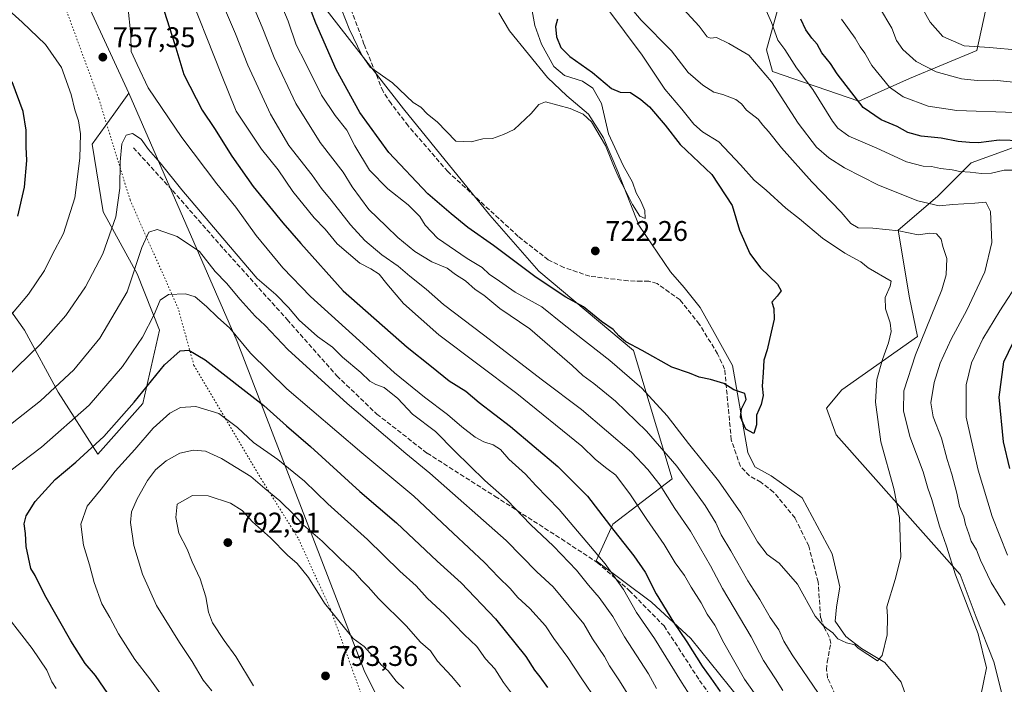
# Model space of a CAD drawing. Units: metres. Extents: x 655049 to 658511, y 4737115 to 4739506.
# Drawn here: x 656984 to 657331, y 4737837 to 4738072 of the extents above; entities that cross this region are included whole.
import ezdxf

# ---------------------------------------------------------------- set-up
doc = ezdxf.new("R2010")
doc.units = ezdxf.units.M
doc.header["$MEASUREMENT"] = 0
doc.linetypes.add('DGN Style 3', pattern=[2.307223458686699, 1.648016756204785, -0.6592067024819142])
doc.linetypes.add('DGN Style 5', pattern=[1.1536117293433497, 0.4944050268614355, -0.6592067024819142])
for name, color, linetype, lineweight in [('Arbolado forestal CxS', 92, 'Continuous', 0), ('Corriente natural lineal', 142, 'Continuous', 13), ('Curva de nivel maestra', 30, 'Continuous', 30), ('Curva de nivel normal', 30, 'Continuous', 0), ('Matorral CxS', 135, 'Continuous', 0), ('Núcleo urbano CxS', 7, 'Continuous', 0), ('Punto de cota en terreno', 7, 'Continuous', 0), ('Rótulo de punto de cota en terreno', 7, 'Continuous', 0), ('Senda', 7, 'DGN Style 3', 0), ('Vía pecuaria eje', 92, 'DGN Style 5', 0)]:
    doc.layers.add(name, color=color, linetype=linetype, lineweight=lineweight)
doc.styles.add('Style-Arial', font='txt')

# ---------------------------------------------------------------- blocks, each defined once
blk = doc.blocks.new('*U8')
at = {"layer": 'Arbolado forestal CxS', "color": 92, "linetype": 'Continuous', "lineweight": 0}
for points in [[(657360.1540999999, 4737700.174100001, 740.6416000000027), (657356.0749000004, 4737759.774499999, 742.9358999999968), (657350.3981, 4737776.0931, 741.8779999999971), (657338.6312999995, 4737785.1963, 737.5675000000047), (657335.7324999999, 4737812.422499999, 736.6946000000025), (657327.5509000003, 4737845.176100001, 735.357799999998), (657321.2619000003, 4737860.8369, 735.3491000000067), (657315.6309000002, 4737875.885500001, 735.1322999999975), (657271.9067000002, 4737925.1359, 726.655700000003), (657268.3876999998, 4737934.5417, 726.372000000003), (657273.8655000003, 4737941.0985, 726.797900000005), (657300.4989, 4737959.871900001, 733.0886000000029), (657297.6809, 4737973.545700001, 731.1870000000055), (657293.7178999997, 4737997.322100001, 736.1655999999931), (657307.5872999999, 4738009.2097, 741.6999000000069), (657319.4763000002, 4738021.0975, 747.1627000000008), (657341.2713000001, 4738029.0231, 751.2059000000008), (657363.0663000002, 4738040.910499999, 760.1477000000014), (657372.9732999997, 4738058.743100001, 769.1821999999956), (657388.8245000001, 4738070.630700001, 776.6845999999932), (657396.7503000004, 4738082.518300001, 782.7581999999966)], [(657325.4205, 4738078.556100001, 771.6968999999954), (657321.4572999999, 4738060.724500001, 765.0840999999928), (657297.6813000003, 4738050.8181, 757.7311999999947), (657279.8485000003, 4738042.893300001, 750.0976999999984), (657249.4445000002, 4738053.3475, 741.3049000000028), (657247.2638999998, 4738060.895099999, 742.1793000000035), (657252.8679000001, 4738081.4409, 748.6526000000014)]]:
    blk.add_polyline3d(points, dxfattribs=at)
blk = doc.blocks.new('5PATER')
at = {"layer": 'Núcleo urbano CxS', "linetype": 'Continuous', "lineweight": 0}
h = blk.add_hatch(color=51, dxfattribs=at)
edge = h.paths.add_edge_path()
edge.add_ellipse((0, 0), major_axis=(-0.1095731443231308, -0.1110710700762829), ratio=0.9994222409660322, start_angle=0, end_angle=360)

msp = doc.modelspace()

# ---------------------------------------------------------------- linework, layer by layer
at = {"layer": 'Arbolado forestal CxS', "color": 92, "linetype": 'Continuous', "lineweight": 0, "extrusion": (0.04032765115382106, -0.08703798461477018, 0.9953884014728194), "elevation": -385140.2571170119, "flags": 128}
msp.add_lwpolyline([(2588019.500004265, 4004400.785441543), (2588019.500004265, 4004319.876782558)], dxfattribs=at)
at = {"layer": 'Arbolado forestal CxS', "color": 92, "linetype": 'Continuous', "lineweight": 0}
for points in [[(657297.1261, 4737477.3027, 820.7370999999986), (657263.2657000005, 4737517.379100001, 821.9517000000051), (657235.5415000003, 4737563.4011, 821.4030999999959), (657221.0148999998, 4737595.922700001, 818.7087999999932), (657214.4035, 4737620.470100001, 814.2470999999932), (657206.3827000001, 4737648.7807, 807.965200000006), (657161.5248999996, 4737729.135299999, 800.0396999999939), (657105.3123000005, 4737842.1261, 791.0371000000015), (657060.4275000002, 4737958.076099999, 770.1785999999993), (657022.2933, 4738045.6687, 757.0141000000004), (656988.4360999997, 4738118.741699999, 764.7753999999986)], [(657085.9835000001, 4738082.829299999, 723.7290999999968), (657119.1719000004, 4738040.140100001, 720.2255000000005), (657149.6475000001, 4738002.658500001, 721.5773000000045), (657166.8833, 4737982.9487, 723.3462000000001), (657200.3038999997, 4737954.9329, 725.3798999999999), (657214.0245000003, 4737909.669700001, 737.4379000000046), (657193.0094999997, 4737893.645300001, 749.7727000000014), (657187.1272999998, 4737880.716700001, 755.6828999999999), (657206.7163000006, 4737866.1787, 751.4928999999976), (657220.5251000002, 4737853.335899999, 749.0847000000067), (657244.4757000003, 4737823.702299999, 746.8794000000053), (657275.4420999996, 4737775.892100001, 744.6567000000068), (657300.8501000004, 4737706.2663, 749.7856999999932), (657317.5806999998, 4737665.563100001, 751.4190999999992), (657328.4722999996, 4737645.621300001, 752.4453999999969), (657356.0899, 4737619.935699999, 751.4676999999938), (657386.5235000001, 4737586.725299999, 752.4723999999987), (657397.5081000002, 4737564.244700001, 756.7592000000004), (657403.3699000003, 4737542.848099999, 760.1876999999951), (657389.4589000001, 4737541.067100001, 766.3926000000066), (657377.7978999997, 4737529.8347, 774.1708000000073), (657376.3104999998, 4737518.3391, 776.5620999999956), (657365.2522999998, 4737490.601700001, 782.8990000000049)], [(657085.9835000001, 4738082.829299999, 723.7290999999968), (657119.1719000004, 4738040.140100001, 720.2255000000005), (657149.6475000001, 4738002.658500001, 721.5773000000045), (657166.8833, 4737982.9487, 723.3462000000001), (657200.3038999997, 4737954.9329, 725.3798999999999), (657214.0245000003, 4737909.669700001, 737.4379000000046), (657193.0094999997, 4737893.645300001, 749.7727000000014), (657187.1272999998, 4737880.716700001, 755.6828999999999), (657206.7163000006, 4737866.1787, 751.4928999999976), (657220.5251000002, 4737853.335899999, 749.0847000000067), (657244.4757000003, 4737823.702299999, 746.8794000000053), (657275.4420999996, 4737775.892100001, 744.6567000000068), (657300.8501000004, 4737706.2663, 749.7856999999932), (657317.5806999998, 4737665.563100001, 751.4190999999992), (657328.4722999996, 4737645.621300001, 752.4453999999969), (657356.0899, 4737619.935699999, 751.4676999999938), (657386.5235000001, 4737586.725299999, 752.4723999999987), (657397.5081000002, 4737564.244700001, 756.7592000000004), (657403.3699000003, 4737542.848099999, 760.1876999999951)], [(657325.4205, 4738078.556100001, 771.6968999999954), (657321.4572999999, 4738060.724500001, 765.0840999999928), (657297.6813000003, 4738050.8181, 757.7311999999947), (657279.8485000003, 4738042.893300001, 750.0976999999984), (657249.4445000002, 4738053.3475, 741.3049000000028), (657247.2638999998, 4738060.895099999, 742.1793000000035), (657252.8679000001, 4738081.4409, 748.6526000000014)], [(657360.1540999999, 4737700.174100001, 740.6416000000027), (657356.0749000004, 4737759.774499999, 742.9358999999968), (657350.3981, 4737776.0931, 741.8779999999971), (657338.6312999995, 4737785.1963, 737.5675000000047), (657335.7324999999, 4737812.422499999, 736.6946000000025), (657327.5509000003, 4737845.176100001, 735.357799999998), (657321.2619000003, 4737860.8369, 735.3491000000067), (657315.6309000002, 4737875.885500001, 735.1322999999975), (657271.9067000002, 4737925.1359, 726.655700000003), (657268.3876999998, 4737934.5417, 726.372000000003), (657273.8655000003, 4737941.0985, 726.797900000005), (657300.4989, 4737959.871900001, 733.0886000000029), (657297.6809, 4737973.545700001, 731.1870000000055), (657293.7178999997, 4737997.322100001, 736.1655999999931), (657307.5872999999, 4738009.2097, 741.6999000000069), (657319.4763000002, 4738021.0975, 747.1627000000008), (657341.2713000001, 4738029.0231, 751.2059000000008), (657363.0663000002, 4738040.910499999, 760.1477000000014), (657372.9732999997, 4738058.743100001, 769.1821999999956), (657388.8245000001, 4738070.630700001, 776.6845999999932), (657396.7503000004, 4738082.518300001, 782.7581999999966)], [(656965.5828999998, 4737989.9035, 744.7489999999963), (656985.4407000003, 4737962.1029, 756.4704000000056), (656997.3552999999, 4737940.259299999, 764.6171999999933), (657011.2553000003, 4737918.4167, 775.2271000000038), (657027.1413000004, 4737936.288100001, 775.106899999999), (657033.0994999995, 4737962.102499999, 770.6027000000031), (657025.1567000002, 4737981.960100001, 764.3747000000003), (657013.2418999998, 4738003.8027, 757.5210999999982), (657009.2701000003, 4738027.632300001, 755.8576999999932), (657016.9249, 4738038.233700001, 758.4410999999964), (657022.2933, 4738045.6687, 757.0141000000004), (657060.4275000002, 4737958.076099999, 770.1785999999993), (657105.3123000005, 4737842.1261, 791.0371000000015), (657161.5248999996, 4737729.135299999, 800.0396999999939), (657206.3827000001, 4737648.7807, 807.965200000006), (657214.4035, 4737620.470100001, 814.2470999999932), (657221.0148999998, 4737595.922700001, 818.7087999999932), (657235.5415000003, 4737563.4011, 821.4030999999959), (657263.2657000005, 4737517.379100001, 821.9517000000051), (657297.1261, 4737477.3027, 820.7370999999986)], [(657022.2933, 4738045.6687, 757.0141000000004), (657016.9249, 4738038.233700001, 758.4410999999964), (657009.2701000003, 4738027.632300001, 755.8576999999932), (657013.2418999998, 4738003.8027, 757.5210999999982), (657025.1567000002, 4737981.960100001, 764.3747000000003), (657033.0994999995, 4737962.102499999, 770.6027000000031), (657027.1413000004, 4737936.288100001, 775.106899999999), (657011.2553000003, 4737918.4167, 775.2271000000038), (656997.3552999999, 4737940.259299999, 764.6171999999933), (656985.4407000003, 4737962.1029, 756.4704000000056), (656965.5828999998, 4737989.9035, 744.7489999999963)], [(657022.2933, 4738045.6687, 757.0141000000004), (657060.4275000002, 4737958.076099999, 770.1785999999993), (657105.3123000005, 4737842.1261, 791.0371000000015), (657161.5248999996, 4737729.135299999, 800.0396999999939), (657206.3827000001, 4737648.7807, 807.965200000006), (657214.4035, 4737620.470100001, 814.2470999999932), (657221.0148999998, 4737595.922700001, 818.7087999999932), (657235.5415000003, 4737563.4011, 821.4030999999959), (657263.2657000005, 4737517.379100001, 821.9517000000051), (657297.1261, 4737477.3027, 820.7370999999986), (657314.0839000001, 4737465.210899999, 814.8472999999941), (657318.3828999996, 4737463.6007, 813.0598999999929)], [(657022.2933, 4738045.6687, 757.0141000000004), (657060.4275000002, 4737958.076099999, 770.1785999999993), (657105.3123000005, 4737842.1261, 791.0371000000015), (657161.5248999996, 4737729.135299999, 800.0396999999939), (657206.3827000001, 4737648.7807, 807.965200000006), (657214.4035, 4737620.470100001, 814.2470999999932), (657221.0148999998, 4737595.922700001, 818.7087999999932), (657235.5415000003, 4737563.4011, 821.4030999999959), (657263.2657000005, 4737517.379100001, 821.9517000000051), (657297.1261, 4737477.3027, 820.7370999999986), (657314.0839000001, 4737465.210899999, 814.8472999999941), (657318.3828999996, 4737463.6007, 813.0598999999929)]]:
    msp.add_polyline3d(points, dxfattribs=at)
at = {"layer": 'Corriente natural lineal', "color": 142, "linetype": 'Continuous', "lineweight": 13}
msp.add_polyline3d([(657299.1801000005, 4737825.4301, 731.0469000000013), (657294.7701000003, 4737837.970100001, 730.329700000002), (657288.9901000002, 4737844.9301, 729.9345999999932), (657280.7401000002, 4737849.890100001, 729.4364999999963), (657275.3201000001, 4737854.090100001, 729.2335000000021), (657271.5401, 4737859.470100001, 729.207899999994), (657272.0100999996, 4737864.390100001, 728.6941999999982), (657273.0900999998, 4737871.540100001, 728.0301999999938), (657270.4600999998, 4737883.2501, 727.4652999999962), (657259.8201000001, 4737902.970100001, 726.3950999999943), (657248.9001000002, 4737910.770099999, 725.843200000003), (657243.1801000005, 4737913.9301, 725.7348000000056), (657240.7401000002, 4737919.0101, 725.3908999999985), (657235.2901, 4737949.590100001, 724.314400000003), (657228.8601000002, 4737961.3201, 723.3104000000022), (657223.8400999998, 4737970.0601, 722.6198000000004), (657218.2100999998, 4737977.090100001, 722.7167000000045), (657213.3901000004, 4737982.630100001, 722.4697000000016), (657202.2100999998, 4737999.1501, 720.7255000000005), (657194.8501000004, 4738018.0001, 720.8410000000005), (657189.7301000003, 4738029.880100001, 720.676099999997), (657184.4001000002, 4738038.2601, 719.5377000000008), (657176.8300999999, 4738044.700099999, 718.133600000001), (657170.0100999996, 4738051.140100001, 717.3840999999958), (657156.5201000003, 4738067.600099999, 715.5580000000047), (657152.8201000001, 4738073.950099999, 714.8712999999989)], dxfattribs=at)
at = {"layer": 'Curva de nivel maestra', "color": 30, "linetype": 'Continuous', "lineweight": 30, "flags": 128}
for points, elevation in [([(657173.5, 4738071.770099999), (657172.79, 4738069.190099999), (657173.1799999997, 4738065.590100001), (657174.7400000002, 4738061.8201), (657177.8799999999, 4738058.620100001), (657185.8600000005, 4738052.9301), (657192.5999999996, 4738047.3101), (657195.6399999997, 4738046.050100001), (657199.2699999996, 4738045.920100001), (657202.9400000004, 4738043.450099999), (657206.0199999996, 4738040.870100001), (657211.5300000003, 4738034.420100001), (657216.8600000005, 4738027.600099999), (657227.9500000002, 4738016.950099999), (657235.0999999996, 4738006.0701), (657237.7300000006, 4737997.360099999), (657241.4400000004, 4737989.100099999), (657245.1200000001, 4737984.090100001), (657251.1799999997, 4737978.370100001), (657252.3899999997, 4737975.9101), (657251, 4737974.050100001), (657249.0999999996, 4737972.020099999), (657249.8200000003, 4737969.6801), (657250.0099999999, 4737966.0101), (657248.8700000001, 4737961.380100001), (657247.4900000002, 4737955.1801), (657246.3300000001, 4737951.5601), (657246.1399999997, 4737947.050100001), (657245.7800000003, 4737942.360099999), (657246.0800000001, 4737939.040100001), (657245.4000000004, 4737935.850099999), (657243.7000000002, 4737932.110099999), (657243.7199999997, 4737928.7301), (657242.7599999999, 4737925.710100001), (657239.9699999997, 4737927.210100001), (657238.0999999996, 4737931.420100001), (657238.4199999999, 4737934.340100001), (657240.0999999996, 4737937.6801), (657239.5999999996, 4737939.800100001), (657235.7000000002, 4737941.090100001), (657232.2199999997, 4737943.2301), (657227.5099999999, 4737944.710100001), (657223.4699999997, 4737945.5101), (657220.0700000003, 4737946.960100001), (657213.9199999999, 4737949.0001), (657203.3799999999, 4737954.950099999), (657197.6299999999, 4737957.960100001), (657195.1600000003, 4737960.0601), (657193.2000000002, 4737962.3201), (657189.0599999997, 4737965.140100001), (657182.7300000006, 4737970.300100001), (657176.4600000001, 4737973.7401), (657165.9400000004, 4737980.640100001), (657150.9699999997, 4737992.0001), (657141.9000000004, 4737998.2401), (657136, 4738003.0701), (657127.7400000002, 4738010.1501), (657114.0199999996, 4738024.7601), (657103.79, 4738038.860099999), (657095.4600000001, 4738054.0601), (657088.1799999997, 4738070.350099999), (657082.1699999999, 4738086.4301)], 725), ([(657033.8200000003, 4738077.5601), (657038.4800000006, 4738062.880100001), (657041.7000000002, 4738052.280099999), (657048.1200000001, 4738039.6801), (657052.4600000001, 4738033.220100001), (657058.5499999998, 4738023.4801), (657066.1600000003, 4738012.780099999), (657076.5700000003, 4737999.9801), (657082.9699999997, 4737992.6801), (657097.8799999999, 4737976.0101), (657120.5, 4737956.110099999), (657129.0099999999, 4737949.2301), (657135.3300000001, 4737944.270099999), (657141.1299999999, 4737940.540100001), (657145.8399999999, 4737936.540100001), (657156.8799999999, 4737928.120100001), (657173.6399999997, 4737914.0101), (657184.1399999997, 4737903.540100001), (657193.3700000001, 4737891.440099999), (657200.4800000006, 4737882.5601), (657204.4199999999, 4737876.7601), (657208.3799999999, 4737869.1601), (657214.4000000004, 4737859.0701), (657219.1100000005, 4737852.1801), (657224.5099999999, 4737843.5801), (657227.6699999999, 4737839.4101), (657230.9000000004, 4737834.640100001)], 750), ([(657337.2400000002, 4738028.9001), (657329.3899999997, 4738029.0801), (657322.1200000001, 4738028.1601), (657318.9000000004, 4738028.270099999), (657314.9400000004, 4738028.620100001), (657308.9600000001, 4738029.800100001), (657301.8700000001, 4738030.5001), (657297.0899999999, 4738031.790100001), (657293.3600000005, 4738033.940099999), (657287.7100000001, 4738036.3201), (657281.4199999999, 4738040.6601), (657272.2400000002, 4738052.4901), (657269.8700000001, 4738056.120100001), (657266.8399999999, 4738059.890100001), (657265.1200000001, 4738062.9801), (657263.2400000002, 4738065.0601), (657261.1699999999, 4738068.040100001), (657259.3499999996, 4738071.790100001)], 750), ([(656983.0999999996, 4738002.270099999), (656985.4500000002, 4738012.520099999), (656986.2599999999, 4738021.9001), (656986.0300000003, 4738026.700099999), (656986, 4738032.610099999), (656984.9299999997, 4738039.1601), (656981.0999999996, 4738049.620100001)], 750), ([(657333.1100000005, 4737913.340100001), (657330.8899999997, 4737922.6801), (657329.3300000001, 4737938.4901), (657331.0199999996, 4737950.940099999), (657337.6799999997, 4737964.800100001)], 750), ([(657016.3799999999, 4737831.710100001), (657010.4800000006, 4737840.3201), (657006.8399999999, 4737844.520099999), (657001.7599999999, 4737852.5001), (656992.5999999996, 4737868.670100001), (656989.1500000004, 4737875.5601), (656987.6399999997, 4737878.050100001), (656986.0199999996, 4737885.790100001), (656985.7300000006, 4737890.420100001), (656985.2800000003, 4737893.780099999), (656986.0099999999, 4737896.6801), (656989.1600000003, 4737901.6801), (656996.2699999996, 4737909.4801), (657003.5999999996, 4737915.4901), (657013.3799999999, 4737924.5701), (657024.1699999999, 4737936.690099999), (657034.8799999999, 4737949.920100001), (657040.3700000001, 4737954.850099999), (657043.4500000002, 4737955.0701), (657049.1399999997, 4737951.6801), (657069.9199999999, 4737935.540100001), (657077.8799999999, 4737928.360099999), (657086.3700000001, 4737921.110099999), (657103.7999999998, 4737905.200099999), (657116.6799999997, 4737894.140100001), (657131.0499999998, 4737880.670100001), (657139.5199999996, 4737872.9801), (657151.5899999999, 4737860.3301), (657162.3200000003, 4737847.0601), (657165.4299999997, 4737842.200099999), (657167.3200000003, 4737839.880100001), (657169.9800000006, 4737836.090100001)], 775)]:
    msp.add_lwpolyline(points, dxfattribs=dict(at, elevation=elevation))
at = {"layer": 'Curva de nivel normal', "color": 30, "linetype": 'Continuous', "lineweight": 0, "flags": 128}
for points, elevation in [([(657244.8899999997, 4737831.3301), (657239.5199999996, 4737839.0001), (657232.1799999997, 4737851.870100001), (657229.0599999997, 4737858.0701), (657226.3799999999, 4737861.9301), (657224.1600000003, 4737865.950099999), (657220.6799999997, 4737871.4901), (657218.3399999999, 4737875.590100001), (657215.0199999996, 4737880.0001), (657211.1600000003, 4737886.520099999), (657205.0199999996, 4737895.3301), (657199.3200000003, 4737904.0601), (657194.0499999998, 4737910.9301), (657190.9500000002, 4737913.2601), (657186.9500000002, 4737916.470100001), (657182.0599999997, 4737921.210100001), (657159.2000000002, 4737939.7601), (657131.6799999997, 4737960.470100001), (657119.1900000004, 4737971.4801), (657113.2800000003, 4737978.4101), (657110.5899999999, 4737981.890100001), (657107.5899999999, 4737983.770099999), (657103.8099999997, 4737985.7501), (657095.7800000003, 4737992.5701), (657091.5800000001, 4737997.720100001), (657087.7000000002, 4738001.700099999), (657080.1699999999, 4738010.970100001), (657074.9500000002, 4738018.690099999), (657069.04, 4738025.880100001), (657060.1600000003, 4738039.280099999), (657054.9400000004, 4738052.130100001), (657041.8600000005, 4738085.210100001)], 745), ([(657072.8499999996, 4738084.620100001), (657078.4800000006, 4738071.0101), (657081.2599999999, 4738062.7501), (657084.4600000001, 4738056.550100001), (657090.2599999999, 4738045.0001), (657095.0300000003, 4738037.770099999), (657099.1900000004, 4738032.5801), (657102.0300000003, 4738027.050100001), (657107.1299999999, 4738018.520099999), (657113.5899999999, 4738011.950099999), (657120.79, 4738006.340100001), (657124.8799999999, 4738002.220100001), (657126.7699999996, 4737999.090100001), (657131.1600000003, 4737994.5801), (657141.6600000003, 4737987.360099999), (657146.9100000003, 4737984.1801), (657149.4000000004, 4737981.850099999), (657153.04, 4737979.4001), (657158.5899999999, 4737975.4801), (657168.0199999996, 4737970.300100001), (657175.8600000005, 4737964.0101), (657191.9900000002, 4737951.340100001), (657203.2800000003, 4737941.600099999), (657212.1799999997, 4737931.9301), (657219.7199999997, 4737922.130100001), (657230.3499999996, 4737908.9301), (657238.1900000004, 4737897.690099999), (657244.1100000005, 4737887.4801), (657247.5199999996, 4737882.9801), (657251.7599999999, 4737879.880100001), (657258.2199999997, 4737872.5801), (657264.4400000004, 4737861.2501), (657267.1600000003, 4737858.040100001), (657268.5199999996, 4737856.920100001), (657270.6200000001, 4737855.360099999), (657272.4500000002, 4737853.190099999), (657275.4500000002, 4737851.860099999), (657278.4800000006, 4737851.100099999), (657279.6200000001, 4737850.0101), (657286.4100000003, 4737845.540100001), (657288.0899999999, 4737847.380100001), (657289.8200000003, 4737854.640100001), (657289.9500000002, 4737861.170100001), (657289.7000000002, 4737864.530099999), (657292.6299999999, 4737874.190099999), (657294.6500000004, 4737882.0101), (657294.2599999999, 4737896.0101), (657292.2000000002, 4737906.2601), (657287.5899999999, 4737922.690099999), (657285.6900000004, 4737936.700099999), (657286.1600000003, 4737944.7401), (657288.1500000004, 4737951.780099999), (657290.3799999999, 4737957.6801), (657291.2599999999, 4737961.6801), (657290.9100000003, 4737964.6801), (657289.3200000003, 4737969.5801), (657289.1799999997, 4737973.610099999), (657290.9600000001, 4737977.5801), (657291.2199999997, 4737979.350099999), (657283.0999999996, 4737984.0801), (657280.5800000001, 4737986.1801), (657274.9500000002, 4737989.220100001), (657267.04, 4737994.5701), (657258.9000000004, 4738001.3101), (657254.0599999997, 4738005.140100001), (657247.0999999996, 4738011.5101), (657242.8799999999, 4738014.950099999), (657238.04, 4738020.450099999), (657230.3899999997, 4738028.460100001), (657224.7400000002, 4738032.020099999), (657221.6100000005, 4738034.7601), (657217.4100000003, 4738040.040100001), (657211.4000000004, 4738047.0601), (657203.3399999999, 4738059.0801), (657190.8799999999, 4738075.770099999)], 730), ([(657265.5800000001, 4737834.0101), (657256.3099999997, 4737847.640100001), (657253.3799999999, 4737852.4001), (657251.6399999997, 4737856.470100001), (657248.6200000001, 4737860.720100001), (657244.9199999999, 4737867.090100001), (657240.7199999997, 4737873.700099999), (657234.6299999999, 4737884.3301), (657231.2400000002, 4737889.880100001), (657229.3600000005, 4737894.100099999), (657225.6399999997, 4737900.220100001), (657215.5999999996, 4737914.140100001), (657204.9199999999, 4737926.440099999), (657193.9600000001, 4737937.020099999), (657186.3899999997, 4737943.3301), (657182.4800000006, 4737946.120100001), (657178.7000000002, 4737949.600099999), (657163.79, 4737962.530099999), (657153.1299999999, 4737969.710100001), (657147.5599999997, 4737974.4001), (657144.5199999996, 4737976.4901), (657141.0700000003, 4737979.520099999), (657137.5700000003, 4737981.780099999), (657134.5599999997, 4737983.920100001), (657129.2199999997, 4737986.210100001), (657123.1200000001, 4737989.880100001), (657117.1200000001, 4737994.780099999), (657113.0800000001, 4737998.8201), (657106.9900000002, 4738004.600099999), (657101.1100000005, 4738012.6601), (657097.8600000005, 4738017.770099999), (657089.75, 4738028.220100001), (657081.1900000004, 4738042.0801), (657073.5599999997, 4738058.2601), (657069.2599999999, 4738068.9301), (657064.4299999997, 4738080.4301)], 735), ([(657163.7300000006, 4738079.4001), (657165.5099999999, 4738069.5701), (657167.8200000003, 4738063.0001), (657172.25, 4738055.0601), (657176.04, 4738051.890100001), (657182.2800000003, 4738049.870100001), (657185.9299999997, 4738047.470100001), (657189.0199999996, 4738041.9901), (657191.5099999999, 4738031.3101), (657196.7400000002, 4738020.140100001), (657200.0199999996, 4738014.2301), (657201.3200000003, 4738010.4901), (657202.8700000001, 4738007.530099999), (657204.3600000005, 4738004.3101), (657204.4100000003, 4738001.440099999), (657202.5999999996, 4738002.2601), (657200, 4738006.4101), (657197.4600000001, 4738011.290100001), (657195.2599999999, 4738015.5701), (657193.29, 4738020.1601), (657190.4800000006, 4738027.2601), (657185.4800000006, 4738035.610099999), (657182.5300000003, 4738038.270099999), (657178.0199999996, 4738040.3101), (657169.25, 4738042.590100001), (657166.8799999999, 4738041.700099999), (657164.1699999999, 4738038.550100001), (657158.1799999997, 4738032.9001), (657154.4299999997, 4738031.100099999), (657150.5800000001, 4738029.6501), (657147.1500000004, 4738029.5601), (657143.04, 4738028.450099999), (657137.6900000004, 4738028.7601), (657131.0599999997, 4738035.590100001), (657127.5999999996, 4738038.2501), (657125.2699999996, 4738040.7301), (657122.5999999996, 4738042.420100001), (657115.2699999996, 4738049.300100001), (657107.4100000003, 4738054.8201), (657104.4600000001, 4738059.120100001), (657100.0099999999, 4738068.3201), (657097.4199999999, 4738074.9301)], 720), ([(657197.1500000004, 4738078.4001), (657203.04, 4738071.380100001), (657213.7400000002, 4738060.630100001), (657217.2199999997, 4738055.960100001), (657219.6100000005, 4738053.0101), (657224.7599999999, 4738048.5001), (657228.7000000002, 4738046.040100001), (657231.8799999999, 4738045.2401), (657236.4800000006, 4738043.4101), (657238.4600000001, 4738041.880100001), (657240.1799999997, 4738039.720100001), (657244.3399999999, 4738036.4801), (657245.9600000001, 4738034.380100001), (657248.0199999996, 4738032.100099999), (657252.6200000001, 4738026.360099999), (657263.2999999998, 4738014.370100001), (657273.5999999996, 4738003.670100001), (657277.0099999999, 4737999.720100001), (657279.5999999996, 4737998.200099999), (657284.7400000002, 4737998.120100001), (657293.9299999997, 4737997.1801), (657300.8399999999, 4737995.710100001), (657304.9400000004, 4737996.290100001), (657307.2699999996, 4737996.090100001), (657308.9000000004, 4737994.130100001), (657309.4500000002, 4737991.5601), (657310.8600000005, 4737987.3101), (657310.6799999997, 4737981.5601), (657309.2000000002, 4737976.340100001), (657299.8600000005, 4737953.340100001), (657295.7300000006, 4737940.6801), (657295.6600000003, 4737933.6501), (657297.8799999999, 4737924.600099999), (657302.5099999999, 4737912.120100001), (657304.1500000004, 4737906.370100001), (657305.5700000003, 4737902.3301), (657308.2999999998, 4737893.0101), (657310.8399999999, 4737885.870100001), (657314.0199999996, 4737875.790100001), (657321.9500000002, 4737854.960100001), (657324.9500000002, 4737843.030099999), (657323.79, 4737837.9001), (657322.9199999999, 4737833.270099999)], 735), ([(657215.0199999996, 4738078.420100001), (657223.5, 4738069.2401), (657226.3899999997, 4738065.5801), (657227.4800000006, 4738065.040100001), (657229.5999999996, 4738065.350099999), (657233.9199999999, 4738063.200099999), (657241.0899999999, 4738059.040100001), (657249.0700000003, 4738049.690099999), (657258.4600000001, 4738035.0601), (657264.9000000004, 4738026.6801), (657269.2599999999, 4738022.8201), (657274.75, 4738019.280099999), (657286.7800000003, 4738013.1801), (657300.6299999999, 4738007.700099999), (657308.2199999997, 4738005.960100001), (657313, 4738006.4101), (657320.8200000003, 4738006.890100001), (657324.7199999997, 4738007.280099999), (657326.2699999996, 4738003.9801), (657326.8300000001, 4737993.0601), (657324.2699999996, 4737982.630100001), (657317.9299999997, 4737969.1501), (657312.4299999997, 4737958.960100001), (657308.5999999996, 4737950.5001), (657306.4500000002, 4737943.610099999), (657305.2400000002, 4737936.460100001), (657306.0999999996, 4737931.4901), (657308.9900000002, 4737924.020099999), (657310.9900000002, 4737916.5001), (657312.6699999999, 4737911.300100001), (657314.3799999999, 4737904.6601), (657315.4000000004, 4737899.920100001), (657316.8600000005, 4737896.3101), (657317.4900000002, 4737893.620100001), (657318.7100000001, 4737890.3101), (657319.54, 4737887.6601), (657321.3799999999, 4737884.640100001), (657322.7699999996, 4737880.940099999), (657326.54, 4737873.140100001), (657331.4400000004, 4737865.1601)], 740), ([(657245.6399999997, 4738078.210100001), (657249.0800000001, 4738070.620100001), (657251.3200000003, 4738064.360099999), (657253.7199999997, 4738061.040100001), (657257.8300000001, 4738054.640100001), (657263.6500000004, 4738046.9801), (657270.5700000003, 4738035.800100001), (657272.4199999999, 4738033.380100001), (657276.3799999999, 4738030.5001), (657286.1500000004, 4738026.3201), (657296.6799999997, 4738021.420100001), (657302.54, 4738019.950099999), (657305.4400000004, 4738019.850099999), (657308.6299999999, 4738019.1601), (657312.7400000002, 4738018.670100001), (657315.4699999997, 4738018.0101), (657319.1900000004, 4738017.800100001), (657323.1100000005, 4738017.3201), (657326.6699999999, 4738017.4001), (657331.1200000001, 4738018.5101), (657335.5999999996, 4738018.550100001)], 745), ([(657300.5899999999, 4738078.6601), (657304.9699999997, 4738070.710100001), (657309.54, 4738065.610099999), (657316.9800000006, 4738062.380100001), (657325.9600000001, 4738061.790100001), (657336.3899999997, 4738060.8201)], 765), ([(656975.4100000003, 4737961.4001), (656986.7800000003, 4737974.7301), (656992.4500000002, 4737983.170100001), (656995.0899999999, 4737988.4801), (656999.2100000001, 4737996.140100001), (657003.1500000004, 4738008.7401), (657005, 4738022.7301), (657005.2000000002, 4738031.340100001), (657004.4500000002, 4738035.960100001), (657003.1500000004, 4738039.800100001), (657001.9199999999, 4738045.190099999), (656998.4600000001, 4738054.670100001), (656992.7800000003, 4738062.850099999), (656984.6600000003, 4738070.7301), (656977.4100000003, 4738077.1801)], 755), ([(657021.8399999999, 4738076.350099999), (657022.9199999999, 4738066.2301), (657023.0800000001, 4738060.3301), (657025.1900000004, 4738055.720100001), (657029.1200000001, 4738047.530099999), (657040.9600000001, 4738030.030099999), (657053.3200000003, 4738013.7301), (657060, 4738005.4101), (657067.2199999997, 4737995.460100001), (657076.54, 4737984.110099999), (657086.4000000004, 4737973.9801), (657103.5899999999, 4737958.3301), (657116.0300000003, 4737947.040100001), (657126.5599999997, 4737938.4101), (657134.7400000002, 4737932.380100001), (657139.7599999999, 4737928.0001), (657144.5, 4737924.3101), (657147.54, 4737922.700099999), (657150.8600000005, 4737921.710100001), (657153.4299999997, 4737920.020099999), (657156.3200000003, 4737916.550100001), (657162.2300000006, 4737911.300100001), (657165.8300000001, 4737907.360099999), (657174.1299999999, 4737898.870100001), (657190.3099999997, 4737879.720100001), (657196.8499999996, 4737870.600099999), (657201.3700000001, 4737862.4801), (657207.7300000006, 4737853.3201), (657217.2800000003, 4737837.920100001), (657224.6699999999, 4737826.420100001)], 755), ([(657253.0499999998, 4737834.9901), (657250.4699999997, 4737839.100099999), (657246.2100000001, 4737845.620100001), (657241.8700000001, 4737853.940099999), (657231.7400000002, 4737871.0001), (657227.4500000002, 4737878.940099999), (657220.5, 4737891.2401), (657214.9299999997, 4737899.2501), (657209.7400000002, 4737907.4801), (657205.3600000005, 4737913.0101), (657199.5800000001, 4737919.090100001), (657181.9400000004, 4737934.090100001), (657168.2599999999, 4737944.4301), (657147.4100000003, 4737960.4301), (657133.2400000002, 4737971.120100001), (657127.2100000001, 4737976.5701), (657121.3799999999, 4737981.120100001), (657117.2599999999, 4737984.670100001), (657111.5300000003, 4737988.630100001), (657105.5199999996, 4737993.720100001), (657100.4400000004, 4737999.210100001), (657093.6699999999, 4738007.950099999), (657090.2199999997, 4738012.100099999), (657086.9100000003, 4738016.780099999), (657078.7400000002, 4738027.200099999), (657072.2199999997, 4738038.300100001), (657064.2400000002, 4738055.5001), (657059.8399999999, 4738066.5801), (657055.6799999997, 4738076.4801)], 740), ([(657343.5999999996, 4738048.620100001), (657327.4699999997, 4738050.220100001), (657321.5999999996, 4738050.0801), (657316.1200000001, 4738050.670100001), (657307.1299999999, 4738053.2401), (657300.1299999999, 4738056.870100001), (657295.3300000001, 4738061.0701), (657293.1600000003, 4738064.2301), (657291.5300000003, 4738068.600099999), (657287.1399999997, 4738075.880100001)], 760), ([(657335, 4738038.850099999), (657314.4199999999, 4738039.600099999), (657304.3200000003, 4738041.130100001), (657295.5099999999, 4738044.350099999), (657290.6200000001, 4738047.790100001), (657284.4600000001, 4738055.450099999), (657281.9600000001, 4738059.770099999), (657280.3499999996, 4738062.030099999), (657278.5099999999, 4738065.100099999), (657273.7000000002, 4738071.780099999)], 755), ([(656978.6699999999, 4737945.190099999), (656990.9400000004, 4737957.040100001), (656995.6100000005, 4737962.380100001), (656999.9600000001, 4737967.290100001), (657006.9400000004, 4737977.3301), (657013.1100000005, 4737988.9901), (657017.6200000001, 4738002.090100001), (657019.0599999997, 4738012.1601), (657019.1900000004, 4738021.4001), (657019.7999999998, 4738027.7601), (657021.3300000001, 4738030.8101), (657023.5300000003, 4738031.460100001), (657026.5499999998, 4738029.390100001), (657029.1399999997, 4738025.860099999), (657033.29, 4738021.130100001), (657040.9299999997, 4738011.590100001), (657057.4400000004, 4737992.1801), (657067.5199999996, 4737980.2601), (657074.0800000001, 4737974.670100001), (657078.6100000005, 4737970.120100001), (657082.3099999997, 4737965.620100001), (657088.8499999996, 4737959.870100001), (657094.0700000003, 4737956.090100001), (657097.6500000004, 4737952.5601), (657104.1399999997, 4737947.140100001), (657107.2699999996, 4737944.090100001), (657109.3600000005, 4737942.940099999), (657112.2999999998, 4737941.840100001), (657117.1200000001, 4737937.950099999), (657122.3300000001, 4737932.4301), (657130.5, 4737926.3201), (657137.2999999998, 4737919.370100001), (657147.8799999999, 4737909.110099999), (657155.7199999997, 4737902.090100001), (657163.9900000002, 4737893.5601), (657172.1399999997, 4737885.970100001), (657180.2300000006, 4737877.460100001), (657184.4800000006, 4737872.190099999), (657188.2300000006, 4737867.770099999), (657193, 4737861.0701), (657197.1900000004, 4737853.9301), (657205.5999999996, 4737840.870100001), (657208.5, 4737835.700099999)], 760), ([(657200.7199999997, 4737829.920100001), (657195.1900000004, 4737838.770099999), (657191.8300000001, 4737843.7501), (657190.0499999998, 4737847.0001), (657185.8200000003, 4737853.280099999), (657182.8399999999, 4737858.5801), (657177.6399999997, 4737864.710100001), (657171.9699999997, 4737871.600099999), (657166.25, 4737876.870100001), (657155.3499999996, 4737887.970100001), (657128.4100000003, 4737911.6801), (657119.9400000004, 4737918.550100001), (657099.2699999996, 4737936.1801), (657078.3600000005, 4737955.3301), (657070.3399999999, 4737963.720100001), (657066.8399999999, 4737967.0701), (657061.5, 4737972.9001), (657056.7100000001, 4737978.610099999), (657052.7599999999, 4737982.840100001), (657047.2000000002, 4737989.840100001), (657039.3399999999, 4737995.100099999), (657032.2699999996, 4737997.640100001), (657029.2699999996, 4737996.640100001), (657026.8499999996, 4737991.290100001), (657021.6299999999, 4737975.640100001), (657011.9600000001, 4737959.2601), (657002.8700000001, 4737948.120100001), (656991.0300000003, 4737937.140100001), (656970.9900000002, 4737921.460100001)], 765), ([(657336.75, 4737979.950099999), (657329.5899999999, 4737968.940099999), (657323.5800000001, 4737959.0001), (657319.5700000003, 4737950.520099999), (657317.75, 4737942.8201), (657317.7800000003, 4737931.4301), (657319.5099999999, 4737923.5601), (657322.0099999999, 4737912.7501), (657326.9299999997, 4737896.340100001), (657332.3700000001, 4737882.780099999)], 745), ([(657187.6200000001, 4737831.030099999), (657181.8099999997, 4737839.550100001), (657177.2199999997, 4737846.630100001), (657172.25, 4737853.3201), (657169.3300000001, 4737857.840100001), (657163.7599999999, 4737863.9101), (657159.5099999999, 4737867.8101), (657156.7599999999, 4737871.0101), (657152.6799999997, 4737875.040100001), (657147.7300000006, 4737880.1801), (657136.6900000004, 4737890.4801), (657122.8099999997, 4737903.600099999), (657104.4199999999, 4737918.8301), (657078.0199999996, 4737941.4301), (657065.1799999997, 4737953.950099999), (657057.9400000004, 4737962.800100001), (657053.5700000003, 4737966.670100001), (657049.7100000001, 4737970.4901), (657045.7000000002, 4737973.800100001), (657042.2699999996, 4737974.890100001), (657036.2699999996, 4737974.620100001), (657033.3200000003, 4737972.6601), (657031.2000000002, 4737967.5601), (657027.1200000001, 4737959.6801), (657020.0499999998, 4737949.340100001), (657008.1900000004, 4737935.6801), (656991.3700000001, 4737920.880100001), (656976.7599999999, 4737909.8201)], 770), ([(657033.1699999999, 4737834.1501), (657029.7100000001, 4737839.090100001), (657024.3399999999, 4737845.9801), (657018.6100000005, 4737854.9801), (657015.54, 4737860.720100001), (657012.6699999999, 4737865.540100001), (657010.0599999997, 4737873.140100001), (657008.4199999999, 4737879.380100001), (657006.2199999997, 4737886.2401), (657005.3200000003, 4737893.6801), (657007.5700000003, 4737900.0101), (657012.4600000001, 4737906.0101), (657017.4400000004, 4737912.340100001), (657024.3799999999, 4737920.0101), (657030.8600000005, 4737927.590100001), (657036.6699999999, 4737932.8201), (657040.5300000003, 4737934.8101), (657045.9400000004, 4737935.1801), (657053.9600000001, 4737932.6601), (657060.5599999997, 4737927.7601), (657066.2599999999, 4737922.5001), (657074.79, 4737916.520099999), (657084.2800000003, 4737908.880100001), (657092.5, 4737900.9001), (657106.4800000006, 4737888.220100001), (657117.8200000003, 4737877.130100001), (657123.5899999999, 4737871.9101), (657127.5700000003, 4737867.540100001), (657133.7300000006, 4737861.800100001), (657140.5800000001, 4737854.790100001), (657145.0300000003, 4737850.530099999), (657148.1399999997, 4737846.2401), (657151.3499999996, 4737842.6501), (657154.4600000001, 4737837.860099999), (657161.9000000004, 4737827.9801)], 780), ([(657051.4800000006, 4737834.860099999), (657048.5199999996, 4737838.720100001), (657044.6500000004, 4737845.270099999), (657040.0700000003, 4737852.0101), (657032.0499999998, 4737865.0101), (657027.0899999999, 4737876.0801), (657024.0300000003, 4737886.1601), (657022.8399999999, 4737894.2501), (657023.2199999997, 4737898.0601), (657025.1799999997, 4737902.620100001), (657028.8399999999, 4737909.0701), (657031.5999999996, 4737912.8201), (657035.4400000004, 4737916.020099999), (657040.2699999996, 4737918.700099999), (657045.0999999996, 4737919.8201), (657049.2699999996, 4737919.380100001), (657054.9400000004, 4737916.880100001), (657065.3300000001, 4737910.5001), (657070.2100000001, 4737906.220100001), (657075.4800000006, 4737901.880100001), (657080.6799999997, 4737896.850099999), (657083.8700000001, 4737893.3301), (657090.5199999996, 4737887.690099999), (657096.7400000002, 4737881.520099999), (657102.1399999997, 4737876.5701), (657104.3600000005, 4737873.950099999), (657106.6799999997, 4737871.620100001), (657110.4000000004, 4737867.4801), (657120.0800000001, 4737857.8201), (657125.2199999997, 4737852.130100001), (657128.75, 4737848.9801), (657131.2199999997, 4737845.4301), (657136.1299999999, 4737840.030099999), (657139.2599999999, 4737836.3301)], 785), ([(657119.2300000006, 4737835.720100001), (657116.5999999996, 4737838.3201), (657113.7100000001, 4737841.9101), (657111.2699999996, 4737844.130100001), (657109.4900000002, 4737846.2601), (657107.4400000004, 4737848.1801), (657105.3099999997, 4737850.5101), (657101.4199999999, 4737853.360099999), (657091.3399999999, 4737865.860099999), (657085.6600000003, 4737874.920100001), (657081.6900000004, 4737879.7601), (657078.29, 4737882.700099999), (657072.29, 4737888.8101), (657065.9299999997, 4737894.460100001), (657062.1799999997, 4737898.5001), (657058.0800000001, 4737901.0701), (657050.2699999996, 4737903.7301), (657044.7300000006, 4737903.800100001), (657039.2699999996, 4737900.7601), (657038.7800000003, 4737896.040100001), (657039.8700000001, 4737890.520099999), (657042.7999999998, 4737884.840100001), (657044.5800000001, 4737880.4001), (657047.4500000002, 4737874.450099999), (657049.4699999997, 4737868.0801), (657050.3099999997, 4737862.640100001), (657051.7699999996, 4737858.860099999), (657055.8600000005, 4737852.700099999), (657060.04, 4737846.960100001), (657066.2199999997, 4737836.6601)], 790), ([(656975.4000000004, 4737866.090100001), (656988.1200000001, 4737849.8101), (656993.2699999996, 4737842.170100001), (656995.0800000001, 4737838.110099999), (656996.6399999997, 4737835.710100001)], 770)]:
    msp.add_lwpolyline(points, dxfattribs=dict(at, elevation=elevation))
at = {"layer": 'Matorral CxS', "color": 135, "linetype": 'Continuous', "lineweight": 0, "extrusion": (0.04032765115382106, -0.08703798461477018, 0.9953884014728194), "elevation": -385140.2571170119, "flags": 128}
msp.add_lwpolyline([(2588019.500004265, 4004400.785441543), (2588019.500004265, 4004319.876782558)], dxfattribs=at)
at = {"layer": 'Matorral CxS', "color": 135, "linetype": 'Continuous', "lineweight": 0}
for points in [[(656988.4360999997, 4738118.741699999, 764.7753999999986), (657022.2933, 4738045.6687, 757.0141000000004), (657016.9249, 4738038.233700001, 758.4410999999964), (657009.2701000003, 4738027.632300001, 755.8576999999932), (657013.2418999998, 4738003.8027, 757.5210999999982), (657025.1567000002, 4737981.960100001, 764.3747000000003), (657033.0994999995, 4737962.102499999, 770.6027000000031), (657027.1413000004, 4737936.288100001, 775.106899999999), (657011.2553000003, 4737918.4167, 775.2271000000038), (656997.3552999999, 4737940.259299999, 764.6171999999933), (656985.4407000003, 4737962.1029, 756.4704000000056), (656965.5828999998, 4737989.9035, 744.7489999999963)], [(657317.5806999998, 4737665.563100001, 751.4190999999992), (657300.8501000004, 4737706.2663, 749.7856999999932), (657275.4420999996, 4737775.892100001, 744.6567000000068), (657244.4757000003, 4737823.702299999, 746.8794000000053), (657220.5251000002, 4737853.335899999, 749.0847000000067), (657206.7163000006, 4737866.1787, 751.4928999999976), (657187.1272999998, 4737880.716700001, 755.6828999999999), (657193.0094999997, 4737893.645300001, 749.7727000000014), (657214.0245000003, 4737909.669700001, 737.4379000000046), (657200.3038999997, 4737954.9329, 725.3798999999999), (657166.8833, 4737982.9487, 723.3462000000001), (657149.6475000001, 4738002.658500001, 721.5773000000045), (657119.1719000004, 4738040.140100001, 720.2255000000005), (657085.9835000001, 4738082.829299999, 723.7290999999968)], [(657085.9835000001, 4738082.829299999, 723.7290999999968), (657119.1719000004, 4738040.140100001, 720.2255000000005), (657149.6475000001, 4738002.658500001, 721.5773000000045), (657166.8833, 4737982.9487, 723.3462000000001), (657200.3038999997, 4737954.9329, 725.3798999999999), (657214.0245000003, 4737909.669700001, 737.4379000000046), (657193.0094999997, 4737893.645300001, 749.7727000000014), (657187.1272999998, 4737880.716700001, 755.6828999999999), (657206.7163000006, 4737866.1787, 751.4928999999976), (657220.5251000002, 4737853.335899999, 749.0847000000067), (657244.4757000003, 4737823.702299999, 746.8794000000053), (657275.4420999996, 4737775.892100001, 744.6567000000068), (657300.8501000004, 4737706.2663, 749.7856999999932), (657317.5806999998, 4737665.563100001, 751.4190999999992), (657328.4722999996, 4737645.621300001, 752.4453999999969), (657356.0899, 4737619.935699999, 751.4676999999938), (657386.5235000001, 4737586.725299999, 752.4723999999987), (657397.5081000002, 4737564.244700001, 756.7592000000004), (657403.3699000003, 4737542.848099999, 760.1876999999951)], [(657252.8679000001, 4738081.4409, 748.6526000000014), (657247.2638999998, 4738060.895099999, 742.1793000000035), (657249.4445000002, 4738053.3475, 741.3049000000028), (657279.8485000003, 4738042.893300001, 750.0976999999984), (657297.6813000003, 4738050.8181, 757.7311999999947), (657321.4572999999, 4738060.724500001, 765.0840999999928), (657325.4205, 4738078.556100001, 771.6968999999954)], [(657325.4205, 4738078.556100001, 771.6968999999954), (657321.4572999999, 4738060.724500001, 765.0840999999928), (657297.6813000003, 4738050.8181, 757.7311999999947), (657279.8485000003, 4738042.893300001, 750.0976999999984), (657249.4445000002, 4738053.3475, 741.3049000000028), (657247.2638999998, 4738060.895099999, 742.1793000000035), (657252.8679000001, 4738081.4409, 748.6526000000014)], [(657396.7503000004, 4738082.518300001, 782.7581999999966), (657388.8245000001, 4738070.630700001, 776.6845999999932), (657372.9732999997, 4738058.743100001, 769.1821999999956), (657363.0663000002, 4738040.910499999, 760.1477000000014), (657341.2713000001, 4738029.0231, 751.2059000000008), (657319.4763000002, 4738021.0975, 747.1627000000008), (657307.5872999999, 4738009.2097, 741.6999000000069), (657293.7178999997, 4737997.322100001, 736.1655999999931), (657297.6809, 4737973.545700001, 731.1870000000055), (657300.4989, 4737959.871900001, 733.0886000000029), (657273.8655000003, 4737941.0985, 726.797900000005), (657268.3876999998, 4737934.5417, 726.372000000003), (657271.9067000002, 4737925.1359, 726.655700000003), (657315.6309000002, 4737875.885500001, 735.1322999999975), (657321.2619000003, 4737860.8369, 735.3491000000067), (657327.5509000003, 4737845.176100001, 735.357799999998), (657335.7324999999, 4737812.422499999, 736.6946000000025), (657338.6312999995, 4737785.1963, 737.5675000000047), (657350.3981, 4737776.0931, 741.8779999999971), (657356.0749000004, 4737759.774499999, 742.9358999999968), (657360.1540999999, 4737700.174100001, 740.6416000000027)], [(657360.1540999999, 4737700.174100001, 740.6416000000027), (657356.0749000004, 4737759.774499999, 742.9358999999968), (657350.3981, 4737776.0931, 741.8779999999971), (657338.6312999995, 4737785.1963, 737.5675000000047), (657335.7324999999, 4737812.422499999, 736.6946000000025), (657327.5509000003, 4737845.176100001, 735.357799999998), (657321.2619000003, 4737860.8369, 735.3491000000067), (657315.6309000002, 4737875.885500001, 735.1322999999975), (657271.9067000002, 4737925.1359, 726.655700000003), (657268.3876999998, 4737934.5417, 726.372000000003), (657273.8655000003, 4737941.0985, 726.797900000005), (657300.4989, 4737959.871900001, 733.0886000000029), (657297.6809, 4737973.545700001, 731.1870000000055), (657293.7178999997, 4737997.322100001, 736.1655999999931), (657307.5872999999, 4738009.2097, 741.6999000000069), (657319.4763000002, 4738021.0975, 747.1627000000008), (657341.2713000001, 4738029.0231, 751.2059000000008), (657363.0663000002, 4738040.910499999, 760.1477000000014), (657372.9732999997, 4738058.743100001, 769.1821999999956), (657388.8245000001, 4738070.630700001, 776.6845999999932), (657396.7503000004, 4738082.518300001, 782.7581999999966)], [(657022.2933, 4738045.6687, 757.0141000000004), (657016.9249, 4738038.233700001, 758.4410999999964), (657009.2701000003, 4738027.632300001, 755.8576999999932), (657013.2418999998, 4738003.8027, 757.5210999999982), (657025.1567000002, 4737981.960100001, 764.3747000000003), (657033.0994999995, 4737962.102499999, 770.6027000000031), (657027.1413000004, 4737936.288100001, 775.106899999999), (657011.2553000003, 4737918.4167, 775.2271000000038), (656997.3552999999, 4737940.259299999, 764.6171999999933), (656985.4407000003, 4737962.1029, 756.4704000000056), (656965.5828999998, 4737989.9035, 744.7489999999963)]]:
    msp.add_polyline3d(points, dxfattribs=at)
at = {"layer": 'Senda', "color": 7, "linetype": 'DGN Style 3', "lineweight": 0}
for points in [[(657274.6101000002, 4737827.130100001, 740.4520000000048), (657268.8201000001, 4737839.380100001, 737.4084000000004), (657268.4600999998, 4737842.3301, 737.0166000000027), (657268.6901000004, 4737845.0101, 737.5685999999987), (657269.9501, 4737851.600099999, 736.5457000000025), (657269.4101, 4737853.9101, 735.2299000000058), (657267.7401000002, 4737856.970100001, 733.7354999999953), (657266.3800999997, 4737860.710100001, 732.7917000000016), (657265.5000999998, 4737873.3101, 731.3653000000049), (657262.1700999998, 4737885.920100001, 731.4777999999933), (657257.3400999998, 4737895.850099999, 732.0537999999942), (657249.7801000001, 4737904.9801, 730.7023999999948), (657245.2801000001, 4737908.5001, 730.0859000000055), (657241.2701000003, 4737910.6801, 729.2106000000058), (657238.0800999999, 4737914.050100001, 730.4438999999985), (657234.8501000004, 4737923.380100001, 727.5201999999991), (657232.5000999998, 4737948.390100001, 726.3095999999932), (657230.0301000001, 4737953.770099999, 726.6095999999961), (657223.5601000005, 4737964.200099999, 729.8675999999978), (657216.7801000001, 4737972.7601, 726.0871000000043), (657208.6401000004, 4737978.550100001, 730.3934000000008), (657205.7801000001, 4737979.350099999, 730.5464000000065), (657203.2100999998, 4737979.350099999, 729.5911000000052), (657198.4401000004, 4737979.4901, 729.9615000000049), (657184.8901000004, 4737981.120100001, 727.2253000000055), (657175.7701000003, 4737984.210100001, 724.5746999999974), (657170.2301000003, 4737986.880100001, 724.2418000000035), (657159.6901000004, 4737995.1501, 725.6612000000023), (657134.8300999999, 4738017.9901, 726.3649000000005), (657120.8201000001, 4738034.1501, 724.1640000000043), (657114.8201000001, 4738042.0101, 725.3236000000034), (657111.9401000004, 4738046.270099999, 725.0537999999942), (657105.2301000003, 4738062.960100001, 722.9372000000003), (657100.8901000004, 4738074.530099999, 722.9884000000021)], [(657023.8885000005, 4738026.434699999, 764.5840000000027), (657037.6201, 4738011.350099999, 766.3291000000027), (657055.7801000001, 4737990.6801, 768.3003999999929), (657078.1101000002, 4737965.840100001, 771.1346000000049), (657095.6501000002, 4737946.0001, 772.9608000000007), (657109.7600999996, 4737932.5101, 773.2801999999938), (657127.5000999998, 4737918.7301, 771.7685999999959), (657151.5000999998, 4737903.4901, 773.3638000000064), (657174.8800999997, 4737888.460100001, 770.5160000000033), (657187.5500999996, 4737880.1601, 763.8709999999992), (657198.8201000001, 4737870.350099999, 762.3148999999976), (657211.1300999997, 4737857.8201, 758.2639000000055), (657223.6601, 4737838.610099999, 757.6306000000042), (657237.0100999996, 4737819.8301, 762.2856000000029), (657254.3101000005, 4737790.720100001, 757.2652999999991), (657268.5100999996, 4737767.130100001, 758.0825000000042), (657292.6401000004, 4737729.0001, 753.9272000000057), (657307.8701, 4737702.280099999, 751.8660999999993)]]:
    msp.add_polyline3d(points, dxfattribs=at)
at = {"layer": 'Vía pecuaria eje', "color": 92, "linetype": 'DGN Style 5', "lineweight": 0}
msp.add_polyline3d([(657273.4210000001, 4737486.711200001, 825.9076999999961), (657262.5148999998, 4737509.8233, 822.8077000000048), (657251.5857999995, 4737522.76, 822.7731000000058), (657241.6140999999, 4737543.803200001, 822.8147999999928), (657233.8585000001, 4737564.8464, 822.4186999999947), (657216.5005000001, 4737594.011399999, 825.7464000000036), (657198.7478999998, 4737624.8364, 824.1714000000065), (657187.6683999998, 4737651.048000001, 816.7540000000009), (657178.0662000002, 4737675.044600001, 810.9643999999971), (657156.9643999999, 4737711.0932, 805.2756999999983), (657145.1463000001, 4737738.043299999, 803.657600000006), (657132.2202000003, 4737767.577500001, 801.6432999999961), (657117.8165999996, 4737790.466600001, 800.4780999999931), (657104.1025, 4737834.2147, 797.2209000000004), (657093.3920999998, 4737863.7487, 798.2382000000072), (657081.9430999998, 4737888.852600001, 794.638699999996), (657069.0165999997, 4737909.526500001, 792.7869000000064), (657045.2209999999, 4737949.677200001, 780.0966000000044), (657039.6810999997, 4737969.612700001, 773.548299999995), (657022.6923000002, 4738008.006999999, 764.8135000000038), (657011.6125999996, 4738043.817, 759.0578999999999), (656996.7565000001, 4738084.278000001, 765.5785999999936)], dxfattribs=at)

# ---------------------------------------------------------------- block references
at = {"layer": 'Arbolado forestal CxS', "color": 92, "linetype": 'Continuous', "lineweight": 0}
msp.add_blockref('*U8', (0, 0), dxfattribs=at)
at = {"layer": 'Punto de cota en terreno', "color": 7, "linetype": 'Continuous', "lineweight": 0, "xscale": 10, "yscale": 10, "zscale": 10}
for p in [(657013.0700000003, 4738058.359999999, 757.3500000000058), (657186.8600000005, 4737990.039999999, 722.2599999999949), (657057.1799999997, 4737887.199999999, 792.9100000000036), (657091.6500000004, 4737840.17, 793.3600000000006)]:
    msp.add_blockref('5PATER', p, dxfattribs=at)

# ---------------------------------------------------------------- texts
at = {"layer": 'Rótulo de punto de cota en terreno', "color": 7, "linetype": 'Continuous', "lineweight": 0, "style": 'Style-Arial'}
for s, p in [('757,35', (657016.5977999996, 4738061.887800001)), ('722,26', (657190.3877999998, 4737993.5678)), ('792,91', (657060.7078, 4737890.727800001)), ('793,36', (657095.1777999997, 4737843.697799999))]:
    msp.add_text(s, height=7.000000000000002, dxfattribs=at).set_placement(p)

doc.saveas('drawing.dxf')
